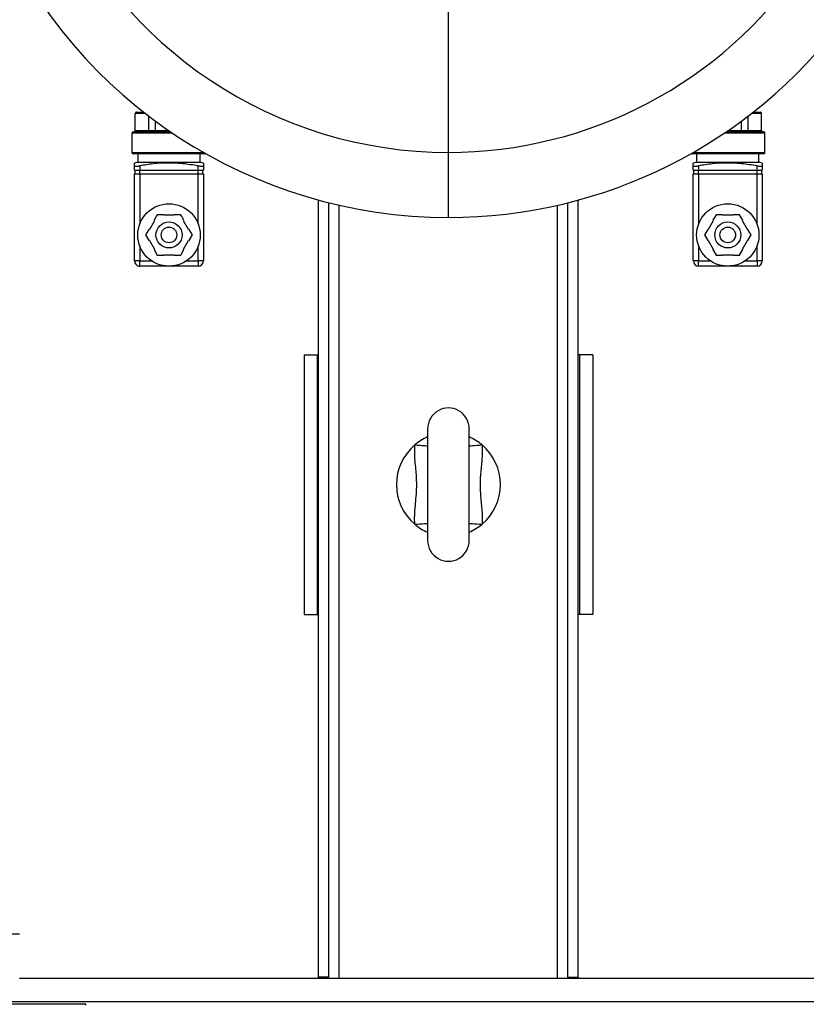
# Model space of a CAD drawing. Units: millimetres. Extents: x 4 to 416, y 4 to 293.
# Drawn here: x 226 to 237, y 228 to 241 of the extents above; entities that cross this region are included whole.
import ezdxf

# ---------------------------------------------------------------- set-up
doc = ezdxf.new("R2010")
doc.units = ezdxf.units.MM

msp = doc.modelspace()

# ---------------------------------------------------------------- linework, layer by layer
at = {"color": 8, "linetype": 'Continuous', "lineweight": 25}
for p, q in [((231.993, 238.806), (231.993, 243.222)), ((228.106, 239.304), (227.976, 239.304)), ((236.009, 239.304), (235.88, 239.304)), ((228.45, 239.054), (227.934, 239.054)), ((228.236, 239.087), (228.401, 239.087)), ((236.051, 239.054), (235.535, 239.054)), ((235.584, 239.087), (235.75, 239.087)), ((227.934, 238.804), (228.853, 238.804)), ((235.133, 238.804), (236.051, 238.804)), ((230.593, 228.21), (230.593, 238.127)), ((233.393, 228.21), (233.393, 238.127)), ((238.141, 227.91), (225.845, 227.91))]:
    msp.add_line(p, q, dxfattribs=at)
at = {"color": 7, "linetype": 'Continuous', "lineweight": 25}
for p, q in [((227.976, 239.087), (227.976, 239.304)), ((227.993, 239.32), (228.084, 239.32)), ((228.15, 239.087), (228.15, 239.27)), ((235.836, 239.087), (235.836, 239.27)), ((235.901, 239.32), (235.993, 239.32)), ((236.009, 239.087), (236.009, 239.304)), ((228.236, 239.087), (228.236, 239.205)), ((235.75, 239.087), (235.75, 239.205)), ((227.934, 239.054), (227.934, 238.804)), ((227.951, 239.07), (228.426, 239.07)), ((227.976, 239.087), (228.15, 239.087)), ((228.15, 239.087), (228.236, 239.087)), ((235.56, 239.07), (236.034, 239.07)), ((235.75, 239.087), (235.836, 239.087)), ((235.836, 239.087), (236.009, 239.087)), ((236.051, 238.804), (236.051, 239.054)), ((228.868, 238.787), (227.951, 238.787)), ((228.009, 238.787), (228.009, 238.679)), ((228.809, 238.679), (228.809, 238.787)), ((231.993, 237.97), (231.993, 238.806)), ((236.034, 238.787), (235.118, 238.787)), ((235.176, 238.787), (235.176, 238.679)), ((235.976, 238.679), (235.976, 238.787)), ((228.009, 238.679), (227.968, 238.669)), ((227.968, 238.633), (227.968, 238.667)), ((227.968, 238.579), (227.968, 238.633)), ((228.009, 238.679), (228.809, 238.679)), ((228.034, 238.633), (228.034, 238.579)), ((228.784, 238.579), (228.784, 238.633)), ((228.851, 238.669), (228.809, 238.679)), ((228.851, 238.633), (228.851, 238.579)), ((235.176, 238.679), (235.134, 238.669)), ((235.134, 238.633), (235.134, 238.667)), ((235.134, 238.579), (235.134, 238.633)), ((235.176, 238.679), (235.976, 238.679)), ((235.201, 238.633), (235.201, 238.579)), ((235.951, 238.579), (235.951, 238.633)), ((236.018, 238.669), (235.976, 238.679)), ((236.018, 238.633), (236.018, 238.579)), ((227.968, 238.579), (228.034, 238.579)), ((227.968, 237.413), (227.968, 238.529)), ((227.968, 238.529), (228.034, 238.529)), ((227.974, 238.529), (227.974, 238.579)), ((228.034, 238.579), (228.784, 238.579)), ((228.034, 238.529), (228.034, 238.579)), ((228.034, 238.529), (228.034, 237.885)), ((228.034, 238.529), (228.784, 238.529)), ((228.784, 238.579), (228.851, 238.579)), ((228.784, 238.529), (228.784, 238.579)), ((228.784, 237.885), (228.784, 238.529)), ((228.784, 238.529), (228.851, 238.529)), ((228.844, 238.529), (228.844, 238.579)), ((228.851, 238.529), (228.851, 237.413)), ((235.134, 238.579), (235.201, 238.579)), ((235.134, 237.413), (235.134, 238.529)), ((235.134, 238.529), (235.201, 238.529)), ((235.141, 238.529), (235.141, 238.579)), ((235.201, 238.579), (235.951, 238.579)), ((235.201, 238.529), (235.201, 238.579)), ((235.201, 238.529), (235.201, 237.885)), ((235.201, 238.529), (235.951, 238.529)), ((235.951, 238.579), (236.018, 238.579)), ((235.951, 238.529), (235.951, 238.579)), ((235.951, 237.885), (235.951, 238.529)), ((235.951, 238.529), (236.018, 238.529)), ((236.011, 238.529), (236.011, 238.579)), ((236.018, 238.529), (236.018, 237.413)), ((230.326, 228.227), (230.326, 238.194)), ((230.459, 228.227), (230.459, 238.159)), ((233.526, 228.227), (233.526, 238.159)), ((233.659, 228.227), (233.659, 238.194)), ((228.259, 238.006), (228.218, 237.934)), ((228.343, 238.006), (228.259, 238.006)), ((228.345, 237.999), (228.343, 238.006)), ((228.474, 237.999), (228.345, 237.999)), ((228.476, 238.006), (228.474, 237.999)), ((228.559, 238.006), (228.476, 238.006)), ((228.601, 237.934), (228.559, 238.006)), ((235.426, 238.006), (235.384, 237.934)), ((235.509, 238.006), (235.426, 238.006)), ((235.511, 237.999), (235.509, 238.006)), ((235.641, 237.999), (235.511, 237.999)), ((235.643, 238.006), (235.641, 237.999)), ((235.726, 238.006), (235.643, 238.006)), ((235.768, 237.934), (235.726, 238.006)), ((228.223, 237.929), (228.158, 237.816)), ((228.218, 237.934), (228.223, 237.929)), ((228.596, 237.929), (228.601, 237.934)), ((228.661, 237.816), (228.596, 237.929)), ((235.389, 237.929), (235.324, 237.816)), ((235.384, 237.934), (235.389, 237.929)), ((235.763, 237.929), (235.768, 237.934)), ((235.828, 237.816), (235.763, 237.929)), ((228.151, 237.818), (228.109, 237.746)), ((228.109, 237.746), (228.151, 237.674)), ((228.158, 237.816), (228.151, 237.818)), ((228.668, 237.818), (228.661, 237.816)), ((228.709, 237.746), (228.668, 237.818)), ((228.668, 237.674), (228.709, 237.746)), ((235.318, 237.818), (235.276, 237.746)), ((235.276, 237.746), (235.318, 237.674)), ((235.324, 237.816), (235.318, 237.818)), ((235.834, 237.818), (235.828, 237.816)), ((235.876, 237.746), (235.834, 237.818)), ((235.834, 237.674), (235.876, 237.746)), ((228.034, 237.607), (228.034, 237.413)), ((228.158, 237.676), (228.151, 237.674)), ((228.158, 237.676), (228.223, 237.563)), ((228.596, 237.563), (228.661, 237.676)), ((228.668, 237.674), (228.661, 237.676)), ((228.784, 237.413), (228.784, 237.607)), ((235.201, 237.607), (235.201, 237.413)), ((235.324, 237.676), (235.318, 237.674)), ((235.324, 237.676), (235.389, 237.563)), ((235.763, 237.563), (235.828, 237.676)), ((235.834, 237.674), (235.828, 237.676)), ((235.951, 237.413), (235.951, 237.607)), ((228.218, 237.558), (228.223, 237.563)), ((228.218, 237.558), (228.259, 237.486)), ((228.259, 237.486), (228.343, 237.486)), ((228.345, 237.493), (228.343, 237.486)), ((228.345, 237.493), (228.474, 237.493)), ((228.476, 237.486), (228.474, 237.493)), ((228.476, 237.486), (228.559, 237.486)), ((228.559, 237.486), (228.601, 237.558)), ((228.596, 237.563), (228.601, 237.558)), ((235.384, 237.558), (235.389, 237.563)), ((235.384, 237.558), (235.426, 237.486)), ((235.426, 237.486), (235.509, 237.486)), ((235.511, 237.493), (235.509, 237.486)), ((235.511, 237.493), (235.641, 237.493)), ((235.643, 237.486), (235.641, 237.493)), ((235.643, 237.486), (235.726, 237.486)), ((235.726, 237.486), (235.768, 237.558)), ((235.763, 237.563), (235.768, 237.558)), ((228.034, 237.413), (227.968, 237.413)), ((228.034, 237.413), (228.188, 237.413)), ((228.034, 237.346), (228.034, 237.413)), ((228.409, 237.346), (228.034, 237.346)), ((228.784, 237.346), (228.409, 237.346)), ((228.631, 237.413), (228.784, 237.413)), ((228.851, 237.413), (228.784, 237.413)), ((228.784, 237.413), (228.784, 237.346)), ((235.201, 237.413), (235.134, 237.413)), ((235.201, 237.413), (235.355, 237.413)), ((235.201, 237.346), (235.201, 237.413)), ((235.576, 237.346), (235.201, 237.346)), ((235.951, 237.346), (235.576, 237.346)), ((235.797, 237.413), (235.951, 237.413)), ((236.018, 237.413), (235.951, 237.413)), ((235.951, 237.413), (235.951, 237.346)), ((230.143, 236.21), (230.143, 232.877)), ((230.143, 236.21), (230.309, 236.21)), ((230.309, 236.21), (230.309, 232.877)), ((230.309, 236.21), (230.326, 236.21)), ((233.676, 236.21), (233.659, 236.21)), ((233.843, 236.21), (233.676, 236.21)), ((233.676, 236.21), (233.676, 232.877)), ((233.843, 236.21), (233.843, 232.877)), ((231.726, 235.26), (231.726, 233.827)), ((232.259, 233.827), (232.259, 235.26)), ((230.143, 232.877), (230.309, 232.877)), ((230.309, 232.877), (230.326, 232.877)), ((233.676, 232.877), (233.659, 232.877)), ((233.843, 232.877), (233.676, 232.877)), ((237.493, 228.21), (226.493, 228.21)), ((230.459, 228.227), (230.326, 228.227)), ((230.326, 228.21), (230.326, 228.227)), ((230.459, 228.21), (230.459, 228.227)), ((233.526, 228.227), (233.659, 228.227)), ((233.526, 228.227), (233.526, 228.21)), ((233.659, 228.227), (233.659, 228.21)), ((227.343, 227.877), (219.476, 227.877)), ((227.343, 227.877), (227.333, 227.867))]:
    msp.add_line(p, q, dxfattribs=at)
at = {"color": 7, "linetype": 'Continuous', "lineweight": 25, "flags": 128}
msp.add_lwpolyline([(228.236, 239.087), (228.236, 239.084), (228.235, 239.081), (228.235, 239.079), (228.235, 239.076), (228.234, 239.074), (228.233, 239.073), (228.233, 239.071), (228.232, 239.071), (228.231, 239.07)], dxfattribs=at)
at = {"color": 8, "linetype": 'Continuous', "lineweight": 25, "flags": 128}
for points in [[(231.562, 235.052), (231.596, 235.05), (231.628, 235.048), (231.658, 235.046), (231.684, 235.044), (231.704, 235.042), (231.719, 235.041), (231.726, 235.041)], [(232.259, 235.041), (232.267, 235.041), (232.281, 235.042), (232.302, 235.044), (232.328, 235.046), (232.357, 235.048), (232.39, 235.05), (232.424, 235.052)], [(231.562, 234.035), (231.596, 234.038), (231.628, 234.04), (231.658, 234.042), (231.684, 234.044), (231.704, 234.045), (231.719, 234.046), (231.726, 234.047)], [(232.259, 234.047), (232.267, 234.046), (232.281, 234.045), (232.302, 234.044), (232.328, 234.042), (232.357, 234.04), (232.39, 234.038), (232.424, 234.035)]]:
    msp.add_lwpolyline(points, dxfattribs=at)
at = {"color": 7, "linetype": 'Continuous', "lineweight": 25}
for centre, radius in [((228.409, 237.746), 0.4), ((235.576, 237.746), 0.4), ((228.409, 237.746), 0.167), ((228.409, 237.746), 0.1), ((235.576, 237.746), 0.167), ((235.576, 237.746), 0.1)]:
    msp.add_circle(centre, radius, dxfattribs=at)
for centre, radius, start, end in [((231.992, 244.303), 6.332, 137.6506, 270.0065), ((231.992, 244.303), 5.498, 135.323, 270.0038), ((231.993, 244.303), 5.497, 269.998, 325.4997), ((231.995, 244.297), 6.326, 269.9848, 323.204), ((227.993, 239.304), 0.0167, 89.9991, 179.9993), ((235.993, 239.304), 0.0167, 0.0052, 89.998), ((227.951, 239.054), 0.0167, 90.0015, 180.0019), ((227.959, 239.087), 0.0167, 269.9974, 0.001), ((228.135, 239.085), 0.015, 280.1627, 7.4234), ((235.769, 239.083), 0.0193, 168.4366, 221.5637), ((235.85, 239.085), 0.015, 172.5802, 259.8316), ((236.026, 239.087), 0.0167, 179.9985, 270.0015), ((236.034, 239.054), 0.0167, 359.9981, 89.9985), ((227.951, 238.804), 0.0167, 180.0015, 269.9985), ((228.868, 238.804), 0.0167, 269.99, 303.5248), ((235.118, 238.804), 0.0167, 236.4878, 269.9991), ((236.034, 238.804), 0.0167, 270.0015, 359.9985), ((228.034, 237.413), 0.0667, 179.9999, 270.0001), ((228.784, 237.413), 0.0667, 270.0007, 359.9993), ((235.201, 237.413), 0.0667, 180.0007, 269.9993), ((235.951, 237.413), 0.0667, 270.0007, 359.9993), ((231.993, 235.26), 0.267, 359.9999, 180.0001), ((231.993, 234.544), 0.667, 130.2799, 229.7201), ((231.993, 234.544), 0.667, 113.5818, 130.2765), ((231.993, 234.544), 0.667, 49.7206, 66.4211), ((231.993, 234.544), 0.667, 310.28, 49.72), ((231.993, 234.544), 0.667, 229.72, 246.4221), ((231.993, 234.544), 0.666, 293.5758, 310.2821), ((231.993, 233.827), 0.267, 179.9999, 0.0001)]:
    msp.add_arc(centre, radius, start, end, dxfattribs=at)
for points, knots in [([(227.968, 238.633), (227.969, 238.632), (227.973, 238.628), (227.984, 238.629), (227.999, 238.628), (228.017, 238.63), (228.029, 238.632), (228.034, 238.633)], [0, 0, 0, 0, 0.069221, 0.226937, 0.465478, 0.759838, 1, 1, 1, 1]), ([(228.784, 238.633), (228.718, 238.643), (228.585, 238.664), (228.392, 238.672), (228.207, 238.66), (228.092, 238.642), (228.034, 238.633)], [0, 0, 0, 0, 0.267201, 0.53633, 0.76742, 1, 1, 1, 1]), ([(228.784, 238.633), (228.792, 238.632), (228.805, 238.63), (228.824, 238.628), (228.838, 238.629), (228.848, 238.629), (228.851, 238.632), (228.851, 238.633)], [0, 0, 0, 0, 0.321669, 0.608346, 0.8251, 0.954805, 1, 1, 1, 1]), ([(228.851, 238.667), (228.851, 238.668), (228.851, 238.672), (228.851, 238.646), (228.851, 238.638), (228.851, 238.633)], [0, 0, 0, 0, 0.031202, 0.334611, 1, 1, 1, 1]), ([(235.134, 238.633), (235.136, 238.632), (235.139, 238.628), (235.151, 238.629), (235.166, 238.628), (235.184, 238.63), (235.196, 238.632), (235.201, 238.633)], [0, 0, 0, 0, 0.069231, 0.226926, 0.465473, 0.759846, 1, 1, 1, 1]), ([(235.951, 238.633), (235.885, 238.643), (235.751, 238.664), (235.558, 238.672), (235.374, 238.66), (235.259, 238.642), (235.201, 238.633)], [0, 0, 0, 0, 0.2672011, 0.5363295, 0.7674213, 1, 1, 1, 1]), ([(235.951, 238.633), (235.958, 238.632), (235.972, 238.63), (235.991, 238.628), (236.005, 238.629), (236.015, 238.629), (236.017, 238.632), (236.018, 238.633)], [0, 0, 0, 0, 0.321668, 0.608358, 0.825098, 0.95481, 1, 1, 1, 1]), ([(236.018, 238.667), (236.018, 238.668), (236.018, 238.672), (236.018, 238.646), (236.018, 238.638), (236.018, 238.633)], [0, 0, 0, 0, 0.031202, 0.334611, 1, 1, 1, 1]), ([(231.562, 234.035), (231.561, 234.044), (231.558, 234.092), (231.56, 234.182), (231.575, 234.342), (231.592, 234.53), (231.577, 234.743), (231.557, 234.912), (231.561, 235.016), (231.562, 235.052)], [0, 0, 0, 0, 0.024926, 0.143555, 0.262342, 0.499999, 0.695837, 0.891945, 1, 1, 1, 1]), ([(232.424, 235.052), (232.425, 235.013), (232.428, 234.935), (232.416, 234.797), (232.399, 234.638), (232.398, 234.457), (232.417, 234.276), (232.429, 234.135), (232.425, 234.055), (232.424, 234.035)], [0, 0, 0, 0, 0.114884, 0.230666, 0.407318, 0.584634, 0.763522, 0.942331, 1, 1, 1, 1]), ([(226.492, 228.777), (226.492, 228.777), (226.501, 228.777), (226.432, 228.777), (226.398, 228.777), (226.266, 228.777), (226.12, 228.777), (225.922, 228.777), (225.722, 228.777), (225.585, 228.777), (225.526, 228.777)], [0, 0, 0, 0, 0.000832, 0.0260108, 0.0975721, 0.2144658, 0.3749777, 0.5767529, 0.8168313, 1, 1, 1, 1])]:
    msp.add_open_spline(points, degree=3, knots=knots, dxfattribs=at)

doc.saveas('drawing.dxf')
